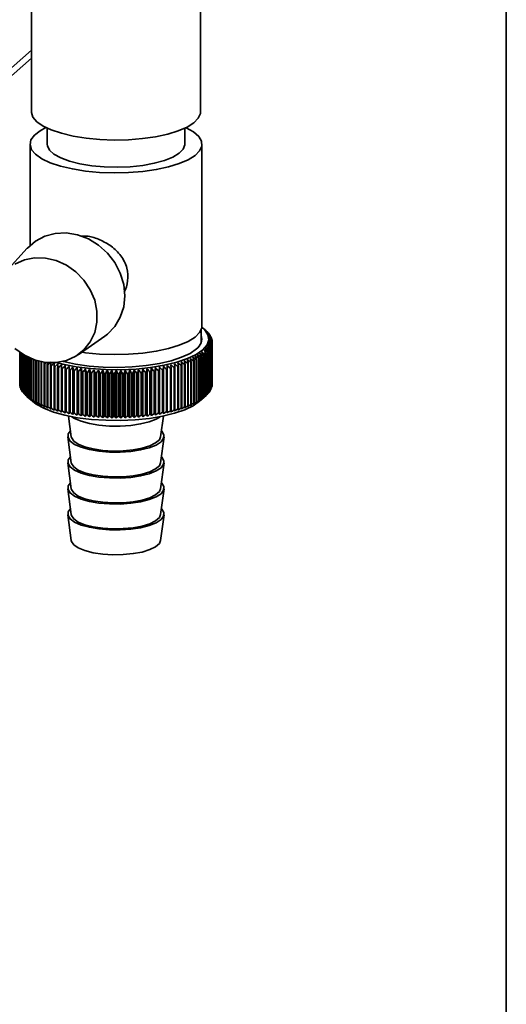
# Paper-space layout 'Blatt1' of a CAD drawing. Units: millimetres. Extents: x 0 to 5940, y 0 to 4200.
# Drawn here: x 5308 to 5367, y 1652 to 1771 of the extents above; entities that cross this region are included whole.
import ezdxf

# ---------------------------------------------------------------- set-up
doc = ezdxf.new("R2010")
doc.units = ezdxf.units.MM
doc.header["$LTSCALE"] = 10

psp = doc.layouts.new('Blatt1')

# ---------------------------------------------------------------- linework, layer by layer
at = {"color": 7, "linetype": 'Continuous', "lineweight": 35}
for p, q in [((5367.39, 1488.35), (5367.39, 1822.48)), ((5309.83, 1791.54), (5309.83, 1760.11)), ((5330.33, 1760.11), (5330.33, 1791.54)), ((5265.58, 1728.54), (5309.83, 1767.57)), ((5264.89, 1726.96), (5309.83, 1766.59)), ((5311.75, 1758.12), (5311.75, 1756.18)), ((5328.42, 1756.18), (5328.42, 1758.12)), ((5309.67, 1756.18), (5309.67, 1743.94)), ((5330.5, 1734.18), (5330.5, 1756.18)), ((5309.32, 1743.59), (5306.69, 1740.69)), ((5331, 1733.59), (5330.61, 1733.94)), ((5315.51, 1730.69), (5318.72, 1732.94)), ((5330.42, 1732.17), (5330.42, 1733.74)), ((5331.02, 1733.57), (5331.02, 1733.57)), ((5331.2, 1733.4), (5331.2, 1733.37)), ((5331.36, 1733.22), (5331.36, 1733.17)), ((5331.49, 1733.03), (5331.49, 1732.97)), ((5331.59, 1732.85), (5331.59, 1732.77)), ((5331.57, 1731.55), (5331.57, 1726.44)), ((5331.59, 1726.47), (5331.59, 1731.58)), ((5331.66, 1731.73), (5331.66, 1726.62)), ((5331.67, 1732.67), (5331.67, 1732.56)), ((5331.67, 1726.66), (5331.67, 1731.77)), ((5331.71, 1731.92), (5331.71, 1726.81)), ((5331.72, 1732.48), (5331.72, 1732.35)), ((5331.72, 1726.85), (5331.72, 1731.95)), ((5331.74, 1732.1), (5331.74, 1727)), ((5331.75, 1732.29), (5331.75, 1727.18)), ((5331.75, 1727.03), (5331.75, 1732.14)), ((5308.42, 1727.05), (5308.42, 1730.99)), ((5308.42, 1730.99), (5308.42, 1727.09)), ((5308.43, 1730.98), (5308.43, 1726.9)), ((5308.44, 1726.87), (5308.44, 1730.97)), ((5308.48, 1730.95), (5308.48, 1726.72)), ((5308.49, 1726.68), (5308.49, 1730.94)), ((5308.55, 1730.9), (5308.55, 1726.53)), ((5308.56, 1726.49), (5308.56, 1730.89)), ((5308.64, 1730.84), (5308.64, 1726.35)), ((5308.67, 1726.31), (5308.67, 1730.82)), ((5308.77, 1730.76), (5308.77, 1726.16)), ((5308.79, 1726.13), (5308.79, 1730.74)), ((5308.92, 1730.67), (5308.92, 1725.98)), ((5308.95, 1725.95), (5308.95, 1730.65)), ((5309.09, 1730.57), (5309.09, 1725.81)), ((5309.13, 1725.77), (5309.13, 1730.55)), ((5309.29, 1730.46), (5309.29, 1725.63)), ((5309.34, 1725.6), (5309.34, 1730.44)), ((5309.52, 1730.35), (5309.52, 1725.46)), ((5316.4, 1730.93), (5315.95, 1730.99)), ((5330.38, 1730.39), (5330.38, 1725.28)), ((5330.43, 1725.32), (5330.43, 1730.42)), ((5330.63, 1730.56), (5330.63, 1725.45)), ((5330.68, 1725.48), (5330.68, 1730.59)), ((5330.86, 1730.73), (5330.86, 1725.62)), ((5330.9, 1725.65), (5330.9, 1730.76)), ((5330.98, 1730.83), (5330.98, 1725.72)), ((5331.01, 1725.75), (5331.01, 1730.86)), ((5331.17, 1731), (5331.17, 1725.9)), ((5331.2, 1725.93), (5331.2, 1731.04)), ((5331.33, 1731.18), (5331.33, 1726.07)), ((5331.36, 1726.11), (5331.36, 1731.22)), ((5331.46, 1731.36), (5331.46, 1726.26)), ((5331.49, 1726.29), (5331.49, 1731.4)), ((5309.57, 1725.43), (5309.57, 1730.33)), ((5309.77, 1730.24), (5309.77, 1725.29)), ((5309.82, 1725.26), (5309.82, 1730.22)), ((5310.05, 1730.13), (5310.05, 1725.13)), ((5310.1, 1725.1), (5310.1, 1730.11)), ((5310.34, 1730.02), (5310.34, 1724.97)), ((5310.4, 1724.94), (5310.4, 1730.01)), ((5310.66, 1729.92), (5310.66, 1724.82)), ((5310.73, 1724.79), (5310.73, 1729.89)), ((5311.01, 1729.77), (5311.01, 1724.67)), ((5311.07, 1724.64), (5311.07, 1729.75)), ((5311.41, 1729.82), (5311.37, 1729.63)), ((5311.37, 1729.63), (5311.37, 1724.52)), ((5311.44, 1724.5), (5311.44, 1729.61)), ((5311.75, 1729.5), (5311.75, 1724.39)), ((5311.83, 1724.36), (5311.83, 1729.47)), ((5312.15, 1729.36), (5312.15, 1724.26)), ((5312.23, 1724.23), (5312.23, 1729.34)), ((5312.58, 1729.24), (5312.58, 1724.13)), ((5312.66, 1724.11), (5312.66, 1729.22)), ((5313.93, 1723.62), (5313.93, 1729.37)), ((5314.4, 1723.53), (5314.4, 1729.27)), ((5314.92, 1728.73), (5314.87, 1729.18)), ((5314.87, 1723.44), (5314.87, 1729.18)), ((5325.36, 1723.45), (5325.36, 1729.2)), ((5325.84, 1723.54), (5325.84, 1729.29)), ((5326.3, 1723.63), (5326.3, 1729.38)), ((5327.57, 1729.23), (5327.57, 1724.13)), ((5327.65, 1724.15), (5327.65, 1729.26)), ((5327.99, 1729.36), (5327.99, 1724.25)), ((5328.07, 1724.28), (5328.07, 1729.38)), ((5328.39, 1729.49), (5328.39, 1724.38)), ((5328.47, 1724.41), (5328.47, 1729.51)), ((5328.78, 1729.62), (5328.78, 1724.52)), ((5328.85, 1724.54), (5328.85, 1729.65)), ((5329.14, 1729.77), (5329.14, 1724.66)), ((5329.21, 1724.69), (5329.21, 1729.8)), ((5329.49, 1729.92), (5329.49, 1724.81)), ((5329.55, 1724.84), (5329.55, 1729.94)), ((5329.81, 1730.07), (5329.81, 1724.96)), ((5329.87, 1724.99), (5329.87, 1730.1)), ((5330.11, 1730.23), (5330.11, 1725.12)), ((5330.16, 1725.15), (5330.16, 1730.26)), ((5313.01, 1729.12), (5313.01, 1724.02)), ((5313.1, 1724), (5313.1, 1729.1)), ((5313.47, 1729.01), (5313.47, 1723.91)), ((5313.56, 1723.89), (5313.56, 1728.99)), ((5313.94, 1728.91), (5313.94, 1723.8)), ((5314.03, 1723.79), (5314.03, 1728.89)), ((5314.42, 1728.82), (5314.42, 1723.71)), ((5314.52, 1723.69), (5314.52, 1728.8)), ((5314.92, 1728.73), (5314.92, 1723.62)), ((5315.02, 1723.61), (5315.02, 1728.71)), ((5315.36, 1723.36), (5315.36, 1729.11)), ((5315.43, 1728.65), (5315.43, 1723.54)), ((5315.53, 1723.53), (5315.53, 1728.64)), ((5315.86, 1723.29), (5315.86, 1729.03)), ((5315.95, 1728.58), (5315.95, 1723.47)), ((5316.05, 1723.46), (5316.05, 1728.57)), ((5316.37, 1723.22), (5316.37, 1728.97)), ((5316.48, 1728.52), (5316.48, 1723.41)), ((5316.58, 1723.4), (5316.58, 1728.51)), ((5316.89, 1723.17), (5316.89, 1728.91)), ((5317.02, 1728.47), (5317.02, 1723.36)), ((5317.12, 1723.35), (5317.12, 1728.46)), ((5317.42, 1723.12), (5317.42, 1728.87)), ((5317.56, 1728.42), (5317.56, 1723.31)), ((5317.67, 1723.31), (5317.67, 1728.41)), ((5317.95, 1723.08), (5317.95, 1728.83)), ((5318.11, 1728.38), (5318.11, 1723.28)), ((5318.22, 1723.27), (5318.22, 1728.38)), ((5318.49, 1723.05), (5318.49, 1728.8)), ((5318.67, 1728.36), (5318.67, 1723.25)), ((5318.77, 1723.25), (5318.77, 1728.35)), ((5319.03, 1723.03), (5319.03, 1728.78)), ((5319.23, 1728.34), (5319.23, 1723.23)), ((5319.33, 1723.23), (5319.33, 1728.34)), ((5319.58, 1723.02), (5319.58, 1728.77)), ((5319.79, 1728.33), (5319.79, 1723.22)), ((5319.89, 1723.22), (5319.89, 1728.33)), ((5320.12, 1723.02), (5320.12, 1728.76)), ((5320.35, 1728.33), (5320.35, 1723.22)), ((5320.46, 1723.22), (5320.46, 1728.33)), ((5320.67, 1723.02), (5320.67, 1728.77)), ((5320.91, 1728.34), (5320.91, 1723.23)), ((5321.02, 1723.23), (5321.02, 1728.34)), ((5321.21, 1723.03), (5321.21, 1728.78)), ((5321.47, 1728.36), (5321.47, 1723.25)), ((5321.58, 1723.25), (5321.58, 1728.36)), ((5321.75, 1723.06), (5321.75, 1728.8)), ((5322.02, 1728.38), (5322.02, 1723.28)), ((5322.13, 1723.28), (5322.13, 1728.39)), ((5322.29, 1723.09), (5322.29, 1728.83)), ((5322.58, 1728.42), (5322.58, 1723.31)), ((5322.68, 1723.32), (5322.68, 1728.43)), ((5322.82, 1723.13), (5322.82, 1728.87)), ((5323.12, 1728.46), (5323.12, 1723.36)), ((5323.22, 1723.37), (5323.22, 1728.47)), ((5323.34, 1723.18), (5323.34, 1728.92)), ((5323.66, 1728.52), (5323.66, 1723.41)), ((5323.76, 1723.42), (5323.76, 1728.53)), ((5323.86, 1723.23), (5323.86, 1728.98)), ((5324.19, 1728.58), (5324.19, 1723.47)), ((5324.29, 1723.48), (5324.29, 1728.59)), ((5324.37, 1723.3), (5324.37, 1729.04)), ((5324.71, 1728.65), (5324.71, 1723.54)), ((5324.81, 1723.56), (5324.81, 1728.66)), ((5324.87, 1723.37), (5324.87, 1729.12)), ((5325.22, 1728.73), (5325.22, 1723.62)), ((5325.32, 1723.64), (5325.32, 1728.74)), ((5325.72, 1728.81), (5325.72, 1723.71)), ((5325.81, 1723.72), (5325.81, 1728.83)), ((5326.2, 1728.91), (5326.2, 1723.8)), ((5326.29, 1723.82), (5326.29, 1728.93)), ((5326.67, 1729.01), (5326.67, 1723.9)), ((5326.76, 1723.92), (5326.76, 1729.03)), ((5327.13, 1729.12), (5327.13, 1724.01)), ((5327.21, 1724.03), (5327.21, 1729.14)), ((5308.43, 1727.04), (5308.42, 1727.05)), ((5308.48, 1726.83), (5308.44, 1726.87)), ((5331.71, 1726.81), (5331.67, 1726.76)), ((5331.74, 1727), (5331.72, 1726.97)), ((5308.55, 1726.62), (5308.49, 1726.68)), ((5308.64, 1726.41), (5308.56, 1726.49)), ((5308.77, 1726.21), (5308.67, 1726.31)), ((5308.92, 1726.01), (5308.79, 1726.13)), ((5309.09, 1725.82), (5308.95, 1725.95)), ((5309.33, 1725.59), (5309.95, 1725.05)), ((5330.22, 1725.05), (5331, 1725.74)), ((5331.17, 1725.9), (5331.01, 1725.76)), ((5331.33, 1726.07), (5331.2, 1725.95)), ((5331.46, 1726.26), (5331.36, 1726.15)), ((5331.57, 1726.44), (5331.49, 1726.35)), ((5331.66, 1726.62), (5331.59, 1726.56)), ((5314.34, 1723.26), (5314.67, 1720.75)), ((5325.49, 1720.75), (5325.83, 1723.26)), ((5314.26, 1720.74), (5314.67, 1717.6)), ((5325.49, 1717.6), (5325.91, 1720.74)), ((5314.26, 1717.6), (5314.67, 1714.46)), ((5325.49, 1714.46), (5325.91, 1717.6)), ((5314.26, 1714.45), (5314.67, 1711.32)), ((5325.49, 1711.32), (5325.91, 1714.45)), ((5314.26, 1711.31), (5314.67, 1708.17)), ((5325.49, 1708.17), (5325.91, 1711.31))]:
    psp.add_line(p, q, dxfattribs=at)
at = {"color": 7, "linetype": 'Continuous', "lineweight": 35, "flags": 128}
for points in [[(5316.46, 1756.91), (5314.89, 1757.16), (5313.47, 1757.5), (5312.24, 1757.91), (5311.24, 1758.38), (5310.49, 1758.9), (5310.02, 1759.46), (5309.83, 1760.04), (5309.83, 1760.11)], [(5330.33, 1760.11), (5330.31, 1759.89), (5330.05, 1759.32), (5329.51, 1758.77), (5328.69, 1758.26), (5327.63, 1757.8), (5326.35, 1757.4), (5324.89, 1757.09), (5323.29, 1756.86), (5321.59, 1756.73), (5319.86, 1756.69), (5318.13, 1756.76), (5316.46, 1756.91)], [(5311.59, 1758.19), (5310.89, 1757.81), (5310.19, 1757.27), (5309.78, 1756.7), (5309.67, 1756.11), (5309.85, 1755.52), (5310.34, 1754.96), (5311.1, 1754.43), (5312.12, 1753.94), (5313.36, 1753.53), (5314.81, 1753.19), (5316.4, 1752.93)], [(5316.4, 1752.93), (5318.1, 1752.77), (5319.86, 1752.71), (5321.62, 1752.75), (5323.34, 1752.88), (5324.96, 1753.11), (5326.45, 1753.43), (5327.75, 1753.83), (5328.83, 1754.3), (5329.66, 1754.82), (5330.22, 1755.38), (5330.48, 1755.96), (5330.44, 1756.55), (5330.11, 1757.13), (5329.48, 1757.68), (5328.59, 1758.18), (5328.57, 1758.19)], [(5311.75, 1756.18), (5311.77, 1755.99), (5312.02, 1755.47), (5312.57, 1754.98), (5313.39, 1754.53), (5314.45, 1754.13), (5315.71, 1753.82), (5317.14, 1753.58)], [(5317.14, 1753.58), (5318.66, 1753.44), (5320.24, 1753.4), (5321.82, 1753.46), (5323.33, 1753.62), (5324.72, 1753.87), (5325.95, 1754.21), (5326.96, 1754.61), (5327.73, 1755.08), (5328.22, 1755.58), (5328.41, 1756.1), (5328.42, 1756.18)], [(5318.72, 1732.94), (5319.05, 1733.19), (5319.95, 1734.11), (5320.61, 1735.23), (5321.02, 1736.48), (5321.16, 1737.83), (5321.02, 1739.21), (5320.61, 1740.57), (5319.95, 1741.86), (5319.05, 1743), (5317.97, 1743.97), (5316.74, 1744.72), (5315.42, 1745.22), (5314.06, 1745.44), (5312.72, 1745.38), (5311.45, 1745.05), (5310.31, 1744.45), (5309.34, 1743.61), (5309.32, 1743.59)], [(5307.84, 1741.64), (5308.98, 1742.16), (5310.22, 1742.42), (5311.53, 1742.39), (5312.83, 1742.09), (5314.08, 1741.53), (5315.22, 1740.73), (5316.19, 1739.72), (5316.96, 1738.55), (5317.5, 1737.28), (5317.77, 1735.95), (5317.77, 1734.63), (5317.5, 1733.37), (5316.96, 1732.23), (5316.19, 1731.26), (5315.22, 1730.5), (5314.08, 1729.98), (5312.83, 1729.73), (5311.53, 1729.76), (5310.22, 1730.06), (5308.98, 1730.63), (5307.84, 1731.44)], [(5330.49, 1734.03), (5330.83, 1733.72), (5331.23, 1733.11), (5331.33, 1732.5), (5331.12, 1731.88), (5330.61, 1731.28), (5329.81, 1730.73), (5328.74, 1730.22), (5327.44, 1729.78), (5325.94, 1729.41), (5324.28, 1729.13), (5322.51, 1728.95), (5320.67, 1728.87), (5318.81, 1728.88), (5316.99, 1729.01), (5315.25, 1729.22), (5313.64, 1729.54), (5312.87, 1729.73)], [(5330.5, 1734.18), (5330.48, 1733.96), (5330.22, 1733.38), (5329.66, 1732.82), (5328.83, 1732.3), (5327.75, 1731.83), (5326.45, 1731.43), (5324.96, 1731.11), (5323.34, 1730.88), (5321.62, 1730.75), (5319.86, 1730.71), (5318.1, 1730.77), (5316.4, 1730.93)], [(5329.83, 1731.38), (5329.06, 1730.85), (5328.04, 1730.37), (5326.79, 1729.95), (5325.35, 1729.62), (5323.76, 1729.36), (5322.06, 1729.2), (5320.3, 1729.14), (5318.54, 1729.18), (5316.82, 1729.31), (5315.19, 1729.54), (5313.71, 1729.86), (5313.58, 1729.9)], [(5313.05, 1729.58), (5313.04, 1729.52), (5313.04, 1729.47), (5313.03, 1729.41), (5313.03, 1729.35), (5313.03, 1729.29), (5313.02, 1729.24), (5313.02, 1729.18), (5313.01, 1729.12)], [(5313.48, 1729.47), (5313.48, 1729.41), (5313.48, 1729.36), (5313.48, 1729.3), (5313.47, 1729.24), (5313.47, 1729.19), (5313.47, 1729.13), (5313.47, 1729.07), (5313.47, 1729.01)], [(5313.93, 1729.37), (5313.93, 1729.31), (5313.93, 1729.25), (5313.93, 1729.2), (5313.93, 1729.14), (5313.94, 1729.08), (5313.94, 1729.03), (5313.94, 1728.97), (5313.94, 1728.91)], [(5314.4, 1729.27), (5314.4, 1729.22), (5314.4, 1729.16), (5314.41, 1729.1), (5314.41, 1729.04), (5314.41, 1728.99), (5314.42, 1728.93), (5314.42, 1728.87), (5314.42, 1728.82)], [(5325.32, 1728.74), (5325.32, 1728.8), (5325.33, 1728.86), (5325.33, 1728.91), (5325.34, 1728.97), (5325.34, 1729.03), (5325.35, 1729.08), (5325.35, 1729.14), (5325.36, 1729.2)], [(5325.81, 1728.83), (5325.81, 1728.89), (5325.82, 1728.94), (5325.82, 1729), (5325.82, 1729.06), (5325.83, 1729.11), (5325.83, 1729.17), (5325.83, 1729.23), (5325.84, 1729.29)], [(5326.29, 1728.93), (5326.29, 1728.98), (5326.29, 1729.04), (5326.3, 1729.1), (5326.3, 1729.15), (5326.3, 1729.21), (5326.3, 1729.27), (5326.3, 1729.32), (5326.3, 1729.38)], [(5326.76, 1729.03), (5326.76, 1729.09), (5326.76, 1729.14), (5326.76, 1729.2), (5326.75, 1729.26), (5326.75, 1729.31), (5326.75, 1729.37), (5326.75, 1729.43), (5326.75, 1729.48)], [(5327.21, 1729.14), (5327.21, 1729.2), (5327.21, 1729.25), (5327.2, 1729.31), (5327.2, 1729.37), (5327.19, 1729.42), (5327.19, 1729.48), (5327.18, 1729.54), (5327.18, 1729.59)], [(5309.95, 1725.05), (5310.4, 1724.7), (5311.33, 1724.2), (5312.5, 1723.74), (5313.88, 1723.36), (5315.43, 1723.06), (5317.1, 1722.85), (5318.86, 1722.74), (5320.65, 1722.72), (5322.42, 1722.8), (5324.13, 1722.98), (5325.73, 1723.24), (5327.17, 1723.59), (5328.42, 1724.02), (5329.45, 1724.51), (5330.22, 1725.05)], [(5314.75, 1723.18), (5315.07, 1722.97), (5315.86, 1722.63), (5316.86, 1722.35), (5318.02, 1722.15), (5319.29, 1722.04), (5320.59, 1722.03), (5321.87, 1722.12), (5323.06, 1722.3), (5324.1, 1722.56), (5324.94, 1722.89), (5325.42, 1723.18)], [(5314.58, 1721.47), (5314.3, 1721.09), (5314.27, 1720.66), (5314.53, 1720.23), (5315.07, 1719.83), (5315.86, 1719.49), (5316.86, 1719.21), (5318.02, 1719.01), (5319.29, 1718.9), (5320.59, 1718.89), (5321.87, 1718.97), (5323.06, 1719.15), (5324.1, 1719.42), (5324.94, 1719.75), (5325.54, 1720.14), (5325.86, 1720.56), (5325.89, 1721), (5325.63, 1721.42), (5325.59, 1721.47)], [(5314.67, 1720.75), (5314.7, 1720.64), (5314.97, 1720.23), (5315.52, 1719.85), (5316.32, 1719.53), (5317.32, 1719.27), (5318.47, 1719.1), (5319.7, 1719.02), (5320.96, 1719.04), (5322.17, 1719.16), (5323.26, 1719.36), (5324.19, 1719.65), (5324.89, 1720), (5325.34, 1720.39), (5325.49, 1720.75)], [(5314.58, 1718.32), (5314.3, 1717.95), (5314.27, 1717.51), (5314.53, 1717.09), (5315.07, 1716.69), (5315.86, 1716.34), (5316.86, 1716.06), (5318.02, 1715.86), (5319.29, 1715.76), (5320.59, 1715.75), (5321.87, 1715.83), (5323.06, 1716.01), (5324.1, 1716.27), (5324.94, 1716.61), (5325.54, 1717), (5325.86, 1717.42), (5325.89, 1717.85), (5325.63, 1718.28), (5325.59, 1718.32)], [(5314.67, 1717.6), (5314.7, 1717.5), (5314.97, 1717.09), (5315.52, 1716.71), (5316.32, 1716.38), (5317.32, 1716.13), (5318.47, 1715.96), (5319.7, 1715.88), (5320.96, 1715.9), (5322.17, 1716.02), (5323.26, 1716.22), (5324.19, 1716.51), (5324.89, 1716.85), (5325.34, 1717.24), (5325.49, 1717.6)], [(5314.58, 1715.18), (5314.3, 1714.81), (5314.27, 1714.37), (5314.53, 1713.94), (5315.07, 1713.55), (5315.86, 1713.2), (5316.86, 1712.92), (5318.02, 1712.72), (5319.29, 1712.61), (5320.59, 1712.6), (5321.87, 1712.69), (5323.06, 1712.87), (5324.1, 1713.13), (5324.94, 1713.47), (5325.54, 1713.85), (5325.86, 1714.27), (5325.89, 1714.71), (5325.63, 1715.14), (5325.59, 1715.18)], [(5314.67, 1714.46), (5314.7, 1714.35), (5314.97, 1713.94), (5315.52, 1713.57), (5316.32, 1713.24), (5317.32, 1712.99), (5318.47, 1712.82), (5319.7, 1712.74), (5320.96, 1712.76), (5322.17, 1712.87), (5323.26, 1713.08), (5324.19, 1713.36), (5324.89, 1713.71), (5325.34, 1714.1), (5325.49, 1714.46)], [(5314.58, 1712.04), (5314.3, 1711.66), (5314.27, 1711.23), (5314.53, 1710.8), (5315.07, 1710.4), (5315.86, 1710.06), (5316.86, 1709.78), (5318.02, 1709.58), (5319.29, 1709.47), (5320.59, 1709.46), (5321.87, 1709.55), (5323.06, 1709.73), (5324.1, 1709.99), (5324.94, 1710.32), (5325.54, 1710.71), (5325.86, 1711.13), (5325.89, 1711.57), (5325.63, 1711.99), (5325.59, 1712.04)], [(5314.67, 1711.32), (5314.7, 1711.21), (5314.97, 1710.8), (5315.52, 1710.42), (5316.32, 1710.1), (5317.32, 1709.84), (5318.47, 1709.67), (5319.7, 1709.6), (5320.96, 1709.62), (5322.17, 1709.73), (5323.26, 1709.94), (5324.19, 1710.22), (5324.89, 1710.57), (5325.34, 1710.96), (5325.49, 1711.32)], [(5314.67, 1708.17), (5314.7, 1708.07), (5314.97, 1707.66), (5315.52, 1707.28), (5316.32, 1706.96), (5317.32, 1706.7), (5318.47, 1706.53), (5319.7, 1706.45), (5320.96, 1706.47), (5322.17, 1706.59), (5323.26, 1706.79), (5324.19, 1707.08), (5324.89, 1707.42), (5325.34, 1707.82), (5325.49, 1708.17)]]:
    psp.add_lwpolyline(points, dxfattribs=at)
at = {"color": 7, "linetype": 'Continuous', "lineweight": 35}
for centre, radius, start, end in [((5329.01, 1732.61), 1.47, 303.6375, 17.3935), ((5309.45, 1708.99), 32.7, 48.7293, 49.2935), ((5270.15, 1666.11), 90.86, 47.8122, 48.146), ((5308.64, 1706.57), 35.05, 49.9389, 50.4888), ((5268.32, 1665.88), 92.25, 46.9181, 47.2469), ((5307.73, 1704.08), 37.51, 50.9578, 51.4932), ((5266.41, 1665.79), 93.59, 45.9649, 46.2889), ((5329.02, 1731.31), 3.02, 43.6454, 44.5419), ((5306.71, 1701.53), 40.08, 51.8081, 52.329), ((5264.42, 1665.84), 94.9, 44.9517, 45.2706), ((5305.59, 1698.95), 42.72, 52.5083, 53.0152), ((5262.31, 1666.02), 96.2, 43.8769, 44.1906), ((5329.41, 1731.66), 2.49, 38.5586, 39.5768), ((5304.38, 1696.36), 45.42, 53.0744, 53.5679), ((5260.09, 1666.33), 97.53, 42.7391, 43.0474), ((5329.75, 1731.91), 2.07, 32.7965, 33.9471), ((5330.02, 1732.07), 1.75, 26.3242, 27.6104), ((5293.77, 1679.1), 64.44, 54.1994, 54.6165), ((5238.07, 1670.91), 111.09, 32.8815, 33.14), ((5295.49, 1681.35), 61.82, 54.2879, 54.7141), ((5242.27, 1670.08), 108.25, 34.5026, 34.77), ((5297.15, 1683.7), 59.14, 54.3033, 54.7391), ((5246.01, 1669.29), 105.86, 36.0506, 36.3262), ((5298.74, 1686.13), 56.42, 54.2407, 54.6867), ((5249.35, 1668.54), 103.79, 37.5267, 37.8099), ((5303.09, 1693.76), 48.16, 53.5201, 54.0007), ((5257.71, 1666.74), 98.91, 41.5367, 41.8394), ((5300.27, 1688.63), 53.68, 54.0942, 54.5511), ((5252.38, 1667.86), 101.99, 38.9321, 39.2223), ((5301.72, 1691.18), 50.91, 53.8567, 54.3251), ((5255.15, 1667.26), 100.38, 40.2683, 40.5649), ((5330.02, 1732.37), 1.76, 332.2694, 333.5532), ((5330.23, 1732.16), 1.53, 19.1622, 20.5744), ((5330.23, 1732.27), 1.53, 339.2933, 340.7034), ((5330.37, 1732.23), 1.38, 346.9336, 348.4438), ((5330.37, 1732.21), 1.38, 11.4127, 12.9244), ((5330.44, 1732.22), 1.31, 3.2722, 4.839), ((5330.44, 1732.22), 1.31, 355.0132, 356.5795), ((5279.06, 1666.31), 81.49, 51.4851, 51.8494), ((5169.02, 1676.95), 169.05, 18.2709, 18.4302), ((5281.16, 1667.5), 79.56, 52.0354, 52.4055), ((5185.37, 1676.27), 154.19, 20.431, 20.6069), ((5283.21, 1668.85), 77.53, 52.5296, 52.9057), ((5198.23, 1675.54), 142.82, 22.5263, 22.7178), ((5285.22, 1670.37), 75.4, 52.9669, 53.3495), ((5208.59, 1674.76), 133.95, 24.5534, 24.7594), ((5327.27, 1735.36), 5.87, 302.0521, 302.6273), ((5287.19, 1672.04), 73.16, 53.3463, 53.7356), ((5217.11, 1673.94), 126.92, 26.5099, 26.7292), ((5327.8, 1734.57), 4.91, 305.2244, 305.8722), ((5227.72, 1672.62), 118.58, 29.418, 29.6559), ((5290.15, 1674.93), 69.47, 53.8189, 54.2197), ((5291.03, 1675.65), 68.12, 54.0988, 54.2857), ((5228.3, 1675.3), 116.63, 28.3923, 28.5006), ((5328.3, 1733.91), 4.08, 308.8045, 309.5375), ((5291.99, 1676.95), 67, 54.0419, 54.4506), ((5233.26, 1671.76), 114.48, 31.1868, 31.4354), ((5328.57, 1733.59), 3.67, 310.9976, 311.803), ((5329.01, 1733.13), 3.03, 315.3745, 316.269), ((5329.4, 1732.78), 2.5, 320.3283, 321.3442), ((5329.74, 1732.53), 2.08, 325.9456, 327.0937), ((5314.68, 1738.73), 9.68, 245.4858, 245.8978), ((5315.25, 1740.06), 11.13, 247.5704, 247.9457), ((5315.81, 1741.51), 12.68, 249.4744, 249.8185), ((5368.3, 1663.27), 87.37, 130.4592, 130.6042), ((5545.06, 1683.65), 237.77, 168.8261, 168.8839), ((5316.36, 1743.04), 14.31, 251.2245, 251.5419), ((5370.61, 1662.77), 88.91, 131.1492, 131.3859), ((5636.2, 1679.51), 327.86, 171.1732, 171.2533), ((5316.88, 1744.66), 16.01, 252.8428, 253.1374), ((5373.33, 1662.01), 90.92, 131.8905, 132.224), ((5758.03, 1679.73), 448.2, 173.5995, 173.658), ((5317.36, 1746.33), 17.75, 254.3481, 254.623), ((5375.75, 1661.84), 92.3, 132.792, 133.1207), ((5378.24, 1661.83), 93.64, 133.7526, 134.0763), ((5380.81, 1661.96), 94.95, 134.7734, 135.0921), ((5383.47, 1662.23), 96.26, 135.856, 136.1695), ((5386.24, 1662.63), 97.59, 137.0019, 137.31), ((5255.19, 1663.38), 96.2, 42.8527, 43.1654), ((5257.92, 1663), 94.9, 43.9842, 44.3023), ((5260.54, 1662.76), 93.61, 45.0528, 45.3761), ((5263.07, 1662.65), 92.31, 46.06, 46.3884), ((5265.53, 1662.69), 90.98, 47.0072, 47.3406), ((5322.87, 1746.1), 17.5, 285.5803, 285.8578), ((5267.91, 1662.88), 89.61, 47.8956, 48.2339), ((4899.48, 1679.09), 431.09, 6.6829, 6.7437), ((5323.36, 1744.43), 15.76, 287.0804, 287.378), ((5270.24, 1663.23), 88.16, 48.7262, 49.0695), ((5011.98, 1678.85), 320.1, 9.0836, 9.1657), ((5272.51, 1663.75), 86.63, 49.4999, 49.8483), ((5076.63, 1678.51), 256.95, 11.4501, 11.553), ((5323.88, 1742.82), 14.08, 288.6927, 289.0137), ((5274.74, 1664.43), 85.02, 50.2174, 50.5709), ((5118.45, 1678.07), 216.63, 13.7748, 13.8974), ((5324.43, 1741.3), 12.46, 290.4358, 290.784), ((5276.92, 1665.29), 83.3, 50.879, 51.2379), ((5147.6, 1677.55), 188.97, 16.0504, 16.1919), ((5324.99, 1739.87), 10.92, 292.3316, 292.7118), ((5325.57, 1738.55), 9.48, 294.4066, 294.8242), ((5326.14, 1737.36), 8.16, 296.6921, 297.1538), ((5326.71, 1736.29), 6.95, 299.2256, 299.7394), ((5317.82, 1748.05), 19.52, 255.7562, 256.0143), ((5318.23, 1749.77), 21.3, 257.0807, 257.3242), ((5318.6, 1751.49), 23.06, 258.3331, 258.564), ((5318.93, 1753.18), 24.77, 259.5233, 259.7435), ((5319.21, 1754.81), 26.43, 260.6602, 260.8711), ((5389.16, 1663.16), 98.97, 138.2126, 138.515), ((4972.95, 1678.87), 346.08, 8.2698, 8.3457), ((5319.45, 1756.35), 27.99, 261.7512, 261.9542), ((5392.23, 1663.79), 100.45, 139.4899, 139.7863), ((5048.91, 1678.37), 271.72, 10.6487, 10.7458), ((5319.64, 1757.79), 29.44, 262.8032, 262.9994), ((5395.51, 1664.51), 102.06, 140.8355, 141.1253), ((5096.48, 1677.78), 225.78, 12.9883, 13.1058), ((5319.79, 1759.1), 30.76, 263.8221, 264.0127), ((5399.03, 1665.32), 103.88, 142.2508, 142.5337), ((5128.99, 1677.09), 194.91, 15.2813, 15.4181), ((5319.9, 1760.27), 31.93, 264.8134, 264.9993), ((5402.85, 1666.2), 105.95, 143.7374, 144.0128), ((5152.58, 1676.34), 173.01, 17.5211, 17.6763), ((5319.98, 1761.26), 32.93, 265.782, 265.9642), ((5407.04, 1667.14), 108.36, 145.2968, 145.5638), ((5170.45, 1675.51), 156.85, 19.7021, 19.8746), ((5320.04, 1762.08), 33.75, 266.7326, 266.9118), ((5411.69, 1668.11), 111.22, 146.9299, 147.188), ((5184.45, 1674.62), 144.58, 21.8198, 22.0085), ((5320.07, 1762.7), 34.37, 267.6694, 267.8464), ((5416.92, 1669.12), 114.63, 148.6376, 148.8858), ((5195.72, 1673.68), 135.06, 23.8704, 24.074), ((5320.08, 1763.11), 34.78, 268.5964, 268.772), ((5422.87, 1670.14), 118.77, 150.4202, 150.6577), ((5205, 1672.71), 127.55, 25.851, 26.0685), ((5320.08, 1763.31), 34.98, 269.5177, 269.6926), ((5429.74, 1671.16), 123.84, 152.2777, 152.5035), ((5212.79, 1671.72), 121.55, 27.7596, 27.99), ((5320.08, 1763.29), 34.96, 270.4369, 270.6119), ((5437.81, 1672.16), 130.1, 154.2094, 154.4225), ((5219.44, 1670.71), 116.69, 29.595, 29.837), ((5320.09, 1763.06), 34.73, 271.358, 271.5338), ((5447.45, 1673.14), 137.96, 156.214, 156.4132), ((5225.22, 1669.7), 112.71, 31.3564, 31.6092), ((5320.1, 1762.62), 34.29, 272.2847, 272.4619), ((5459.19, 1674.08), 147.93, 158.2893, 158.4735), ((5230.3, 1668.71), 109.43, 33.0438, 33.3064), ((5320.13, 1761.97), 33.64, 273.2209, 273.4004), ((5473.82, 1674.97), 160.82, 160.4324, 160.6005), ((5234.83, 1667.76), 106.68, 34.6575, 34.9291), ((5320.19, 1761.13), 32.8, 274.1707, 274.3533), ((5492.59, 1675.8), 177.87, 162.6393, 162.7902), ((5238.92, 1666.84), 104.34, 36.1983, 36.4781), ((5320.28, 1760.11), 31.78, 275.1383, 275.3248), ((5517.49, 1676.56), 201.08, 164.9054, 165.0379), ((5242.65, 1665.98), 102.34, 37.6673, 37.9547), ((5320.39, 1758.93), 30.59, 276.1284, 276.3197), ((5552.07, 1677.23), 234, 167.2248, 167.338), ((5246.1, 1665.19), 100.58, 39.0657, 39.3601), ((5320.55, 1757.6), 29.25, 277.1458, 277.3429), ((5603.2, 1677.82), 283.49, 169.5907, 169.6837), ((5249.31, 1664.49), 99, 40.3951, 40.696), ((5320.75, 1756.14), 27.78, 278.196, 278.4), ((5686.13, 1678.32), 364.81, 171.9958, 172.0677), ((5252.33, 1663.88), 97.56, 41.6569, 41.9639), ((5320.99, 1754.58), 26.2, 279.285, 279.4971), ((5321.28, 1752.94), 24.54, 280.4194, 280.641), ((5321.61, 1751.25), 22.81, 281.6068, 281.8395), ((5321.99, 1749.53), 21.05, 282.8559, 283.1013), ((5322.41, 1747.8), 19.27, 284.1766, 284.4369), ((5309.71, 1727.11), 1.3, 180.9557, 182.5282), ((5309.77, 1727.12), 1.35, 189.1592, 190.6914), ((5330.37, 1727.12), 1.38, 346.9336, 348.4438), ((5330.44, 1727.11), 1.31, 355.0132, 356.5795), ((5309.89, 1727.15), 1.48, 197.042, 198.4856), ((5310.08, 1727.22), 1.68, 204.3831, 205.7062), ((5310.34, 1727.36), 1.97, 211.0539, 212.2426), ((5310.66, 1727.59), 2.36, 217.0135, 218.0679), ((5311.03, 1727.91), 2.86, 222.2839, 223.2132), ((5311.46, 1728.33), 3.46, 226.9239, 227.7414), ((5311.93, 1728.89), 4.19, 231.0071, 231.7273), ((5328.3, 1728.8), 4.08, 308.8045, 309.5375), ((5328.57, 1728.49), 3.67, 310.9976, 311.803), ((5329.01, 1728.02), 3.03, 315.3745, 316.269), ((5329.4, 1727.67), 2.5, 320.3283, 321.3442), ((5329.74, 1727.42), 2.08, 325.9456, 327.0937), ((5330.02, 1727.26), 1.76, 332.2694, 333.5532), ((5330.23, 1727.17), 1.53, 339.2933, 340.7034), ((5312.44, 1729.57), 5.04, 234.609, 235.2458), ((5312.98, 1730.38), 6.01, 237.7999, 238.3659), ((5313.53, 1731.33), 7.11, 240.6422, 241.148), ((5314.1, 1732.41), 8.34, 243.1891, 243.6441), ((5314.68, 1733.62), 9.68, 245.4858, 245.8978), ((5315.25, 1734.96), 11.13, 247.5704, 247.9457), ((5315.81, 1736.4), 12.68, 249.4744, 249.8185), ((5316.36, 1737.94), 14.31, 251.2245, 251.5419), ((5323.88, 1737.72), 14.08, 288.6927, 289.0137), ((5324.43, 1736.19), 12.46, 290.4358, 290.784), ((5324.99, 1734.76), 10.92, 292.3316, 292.7118), ((5325.57, 1733.45), 9.48, 294.4066, 294.8242), ((5326.14, 1732.25), 8.16, 296.6921, 297.1538), ((5326.71, 1731.19), 6.95, 299.2256, 299.7394), ((5327.27, 1730.26), 5.87, 302.0521, 302.6273), ((5327.8, 1729.46), 4.91, 305.2244, 305.8722), ((5316.88, 1739.55), 16.01, 252.8428, 253.1374), ((5317.36, 1741.23), 17.75, 254.3481, 254.623), ((5317.82, 1742.94), 19.52, 255.7562, 256.0143), ((5318.23, 1744.67), 21.3, 257.0807, 257.3242), ((5318.6, 1746.39), 23.06, 258.3331, 258.564), ((5318.93, 1748.07), 24.77, 259.5233, 259.7435), ((5319.21, 1749.7), 26.43, 260.6602, 260.8711), ((5319.45, 1751.24), 27.99, 261.7512, 261.9542), ((5319.64, 1752.68), 29.44, 262.8032, 262.9994), ((5319.79, 1754), 30.76, 263.8221, 264.0127), ((5319.9, 1755.16), 31.93, 264.8134, 264.9993), ((5319.98, 1756.16), 32.93, 265.782, 265.9642), ((5320.04, 1756.97), 33.75, 266.7326, 266.9118), ((5320.07, 1757.59), 34.37, 267.6694, 267.8464), ((5320.08, 1758), 34.78, 268.5964, 268.772), ((5320.08, 1758.2), 34.98, 269.5177, 269.6926), ((5320.08, 1758.19), 34.96, 270.4369, 270.6119), ((5320.09, 1757.96), 34.73, 271.358, 271.5338), ((5320.1, 1757.51), 34.29, 272.2847, 272.4619), ((5320.13, 1756.87), 33.64, 273.2209, 273.4004), ((5320.19, 1756.03), 32.8, 274.1707, 274.3533), ((5320.28, 1755.01), 31.78, 275.1383, 275.3248), ((5320.39, 1753.82), 30.59, 276.1284, 276.3197), ((5320.55, 1752.49), 29.25, 277.1458, 277.3429), ((5320.75, 1751.03), 27.78, 278.196, 278.4), ((5320.99, 1749.47), 26.2, 279.285, 279.4971), ((5321.28, 1747.84), 24.54, 280.4194, 280.641), ((5321.61, 1746.15), 22.81, 281.6068, 281.8395), ((5321.99, 1744.42), 21.05, 282.8559, 283.1013), ((5322.41, 1742.7), 19.27, 284.1766, 284.4369), ((5322.87, 1740.99), 17.5, 285.5803, 285.8578), ((5323.36, 1739.32), 15.76, 287.0804, 287.378)]:
    psp.add_arc(centre, radius, start, end, dxfattribs=at)
for points, knots in [([(5321.06, 1738.26), (5321.06, 1738.26), (5321.34, 1738.66), (5321.56, 1739.69), (5321.51, 1741.24), (5320.75, 1742.7), (5319.57, 1743.85), (5318.17, 1744.63), (5316.89, 1745.07), (5316.17, 1745.06), (5315.91, 1745.06)], [0, 0, 0, 0, 0.000902, 0.141675, 0.297391, 0.466223, 0.626443, 0.773543, 0.91843, 1, 1, 1, 1]), ([(5309.53, 1725.42), (5309.45, 1725.49), (5309.32, 1725.6), (5309.19, 1725.72), (5309.13, 1725.77)], [0, 0, 0, 0, 0.55565, 1, 1, 1, 1]), ([(5309.29, 1725.63), (5309.34, 1725.59), (5309.42, 1725.52), (5309.49, 1725.45), (5309.53, 1725.42)], [0, 0, 0, 0, 0.56434, 1, 1, 1, 1]), ([(5309.74, 1725.25), (5309.66, 1725.32), (5309.53, 1725.43), (5309.39, 1725.55), (5309.34, 1725.6)], [0, 0, 0, 0, 0.55565, 1, 1, 1, 1]), ([(5330.86, 1725.62), (5330.79, 1725.56), (5330.65, 1725.44), (5330.52, 1725.33), (5330.46, 1725.28)], [0, 0, 0, 0, 0.56434, 1, 1, 1, 1]), ([(5330.98, 1725.72), (5330.94, 1725.69), (5330.88, 1725.64), (5330.82, 1725.58), (5330.8, 1725.56)], [0, 0, 0, 0, 0.561967, 1, 1, 1, 1]), ([(5330.8, 1725.56), (5330.82, 1725.58), (5330.85, 1725.61), (5330.89, 1725.64), (5330.9, 1725.65)], [0, 0, 0, 0, 0.558054, 1, 1, 1, 1]), ([(5309.52, 1725.46), (5309.56, 1725.42), (5309.63, 1725.35), (5309.7, 1725.28), (5309.74, 1725.25)], [0, 0, 0, 0, 0.5643403, 1, 1, 1, 1]), ([(5309.97, 1725.09), (5309.89, 1725.15), (5309.76, 1725.26), (5309.63, 1725.38), (5309.57, 1725.43)], [0, 0, 0, 0, 0.55565, 1, 1, 1, 1]), ([(5309.77, 1725.29), (5309.81, 1725.25), (5309.87, 1725.19), (5309.94, 1725.12), (5309.97, 1725.09)], [0, 0, 0, 0, 0.5643403, 1, 1, 1, 1]), ([(5310.23, 1724.93), (5310.15, 1724.99), (5310.02, 1725.1), (5309.88, 1725.21), (5309.82, 1725.26)], [0, 0, 0, 0, 0.55565, 1, 1, 1, 1]), ([(5310.05, 1725.13), (5310.08, 1725.09), (5310.14, 1725.02), (5310.2, 1724.96), (5310.23, 1724.93)], [0, 0, 0, 0, 0.56434, 1, 1, 1, 1]), ([(5310.51, 1724.77), (5310.43, 1724.83), (5310.3, 1724.94), (5310.16, 1725.05), (5310.1, 1725.1)], [0, 0, 0, 0, 0.55565, 1, 1, 1, 1]), ([(5310.34, 1724.97), (5310.37, 1724.93), (5310.43, 1724.87), (5310.48, 1724.8), (5310.51, 1724.77)], [0, 0, 0, 0, 0.56434, 1, 1, 1, 1]), ([(5310.81, 1724.62), (5310.73, 1724.68), (5310.6, 1724.79), (5310.46, 1724.89), (5310.4, 1724.94)], [0, 0, 0, 0, 0.55565, 1, 1, 1, 1]), ([(5310.66, 1724.82), (5310.69, 1724.78), (5310.74, 1724.71), (5310.79, 1724.65), (5310.81, 1724.62)], [0, 0, 0, 0, 0.56434, 1, 1, 1, 1]), ([(5311.13, 1724.48), (5311.06, 1724.53), (5310.92, 1724.64), (5310.79, 1724.74), (5310.73, 1724.79)], [0, 0, 0, 0, 0.55565, 1, 1, 1, 1]), ([(5311.01, 1724.67), (5311.03, 1724.63), (5311.07, 1724.57), (5311.11, 1724.5), (5311.13, 1724.48)], [0, 0, 0, 0, 0.56434, 1, 1, 1, 1]), ([(5311.48, 1724.34), (5311.4, 1724.39), (5311.27, 1724.49), (5311.13, 1724.59), (5311.07, 1724.64)], [0, 0, 0, 0, 0.55565, 1, 1, 1, 1]), ([(5311.37, 1724.52), (5311.39, 1724.49), (5311.43, 1724.43), (5311.46, 1724.36), (5311.48, 1724.34)], [0, 0, 0, 0, 0.56434, 1, 1, 1, 1]), ([(5311.84, 1724.2), (5311.77, 1724.26), (5311.63, 1724.35), (5311.5, 1724.45), (5311.44, 1724.5)], [0, 0, 0, 0, 0.55565, 1, 1, 1, 1]), ([(5311.75, 1724.39), (5311.77, 1724.35), (5311.8, 1724.29), (5311.83, 1724.23), (5311.84, 1724.2)], [0, 0, 0, 0, 0.56434, 1, 1, 1, 1]), ([(5328.78, 1724.52), (5328.7, 1724.46), (5328.57, 1724.36), (5328.43, 1724.26), (5328.38, 1724.22)], [0, 0, 0, 0, 0.5643403, 1, 1, 1, 1]), ([(5328.38, 1724.22), (5328.39, 1724.25), (5328.42, 1724.32), (5328.45, 1724.38), (5328.47, 1724.41)], [0, 0, 0, 0, 0.55565, 1, 1, 1, 1]), ([(5329.14, 1724.66), (5329.07, 1724.6), (5328.93, 1724.5), (5328.8, 1724.4), (5328.74, 1724.36)], [0, 0, 0, 0, 0.56434, 1, 1, 1, 1]), ([(5328.74, 1724.36), (5328.76, 1724.39), (5328.8, 1724.45), (5328.83, 1724.52), (5328.85, 1724.54)], [0, 0, 0, 0, 0.55565, 1, 1, 1, 1]), ([(5329.49, 1724.81), (5329.41, 1724.75), (5329.27, 1724.65), (5329.14, 1724.54), (5329.08, 1724.5)], [0, 0, 0, 0, 0.56434, 1, 1, 1, 1]), ([(5329.08, 1724.5), (5329.1, 1724.53), (5329.15, 1724.6), (5329.19, 1724.66), (5329.21, 1724.69)], [0, 0, 0, 0, 0.55565, 1, 1, 1, 1]), ([(5329.81, 1724.96), (5329.73, 1724.9), (5329.59, 1724.8), (5329.46, 1724.69), (5329.4, 1724.64)], [0, 0, 0, 0, 0.56434, 1, 1, 1, 1]), ([(5329.4, 1724.64), (5329.43, 1724.68), (5329.48, 1724.74), (5329.53, 1724.81), (5329.55, 1724.84)], [0, 0, 0, 0, 0.55565, 1, 1, 1, 1]), ([(5330.11, 1725.12), (5330.03, 1725.06), (5329.89, 1724.95), (5329.76, 1724.84), (5329.7, 1724.8)], [0, 0, 0, 0, 0.56434, 1, 1, 1, 1]), ([(5329.7, 1724.8), (5329.73, 1724.83), (5329.79, 1724.9), (5329.84, 1724.96), (5329.87, 1724.99)], [0, 0, 0, 0, 0.55565, 1, 1, 1, 1]), ([(5330.38, 1725.28), (5330.31, 1725.22), (5330.17, 1725.11), (5330.03, 1725), (5329.98, 1724.95)], [0, 0, 0, 0, 0.56434, 1, 1, 1, 1]), ([(5329.98, 1724.95), (5330.01, 1724.99), (5330.07, 1725.05), (5330.13, 1725.12), (5330.16, 1725.15)], [0, 0, 0, 0, 0.55565, 1, 1, 1, 1]), ([(5330.63, 1725.45), (5330.56, 1725.39), (5330.42, 1725.27), (5330.29, 1725.16), (5330.23, 1725.11)], [0, 0, 0, 0, 0.56434, 1, 1, 1, 1]), ([(5330.23, 1725.11), (5330.27, 1725.15), (5330.33, 1725.22), (5330.4, 1725.28), (5330.43, 1725.32)], [0, 0, 0, 0, 0.55565, 1, 1, 1, 1]), ([(5330.46, 1725.28), (5330.5, 1725.32), (5330.57, 1725.38), (5330.65, 1725.45), (5330.68, 1725.48)], [0, 0, 0, 0, 0.55565, 1, 1, 1, 1]), ([(5312.22, 1724.07), (5312.15, 1724.13), (5312.02, 1724.22), (5311.89, 1724.32), (5311.83, 1724.36)], [0, 0, 0, 0, 0.55565, 1, 1, 1, 1]), ([(5312.15, 1724.26), (5312.17, 1724.22), (5312.19, 1724.16), (5312.21, 1724.1), (5312.22, 1724.07)], [0, 0, 0, 0, 0.56434, 1, 1, 1, 1]), ([(5312.63, 1723.95), (5312.55, 1724), (5312.42, 1724.1), (5312.29, 1724.19), (5312.23, 1724.23)], [0, 0, 0, 0, 0.55565, 1, 1, 1, 1]), ([(5312.58, 1724.13), (5312.59, 1724.1), (5312.6, 1724.04), (5312.62, 1723.98), (5312.63, 1723.95)], [0, 0, 0, 0, 0.56434, 1, 1, 1, 1]), ([(5313.05, 1723.83), (5312.97, 1723.88), (5312.84, 1723.98), (5312.72, 1724.07), (5312.66, 1724.11)], [0, 0, 0, 0, 0.55565, 1, 1, 1, 1]), ([(5313.01, 1724.02), (5313.02, 1723.98), (5313.03, 1723.92), (5313.04, 1723.86), (5313.05, 1723.83)], [0, 0, 0, 0, 0.56434, 1, 1, 1, 1]), ([(5313.48, 1723.72), (5313.41, 1723.77), (5313.28, 1723.86), (5313.16, 1723.96), (5313.1, 1724)], [0, 0, 0, 0, 0.55565, 1, 1, 1, 1]), ([(5313.47, 1723.91), (5313.47, 1723.87), (5313.47, 1723.81), (5313.48, 1723.75), (5313.48, 1723.72)], [0, 0, 0, 0, 0.56434, 1, 1, 1, 1]), ([(5313.93, 1723.62), (5313.86, 1723.67), (5313.74, 1723.76), (5313.61, 1723.85), (5313.56, 1723.89)], [0, 0, 0, 0, 0.55565, 1, 1, 1, 1]), ([(5313.94, 1723.8), (5313.94, 1723.77), (5313.93, 1723.71), (5313.93, 1723.65), (5313.93, 1723.62)], [0, 0, 0, 0, 0.56434, 1, 1, 1, 1]), ([(5314.4, 1723.53), (5314.33, 1723.57), (5314.21, 1723.66), (5314.08, 1723.75), (5314.03, 1723.79)], [0, 0, 0, 0, 0.55565, 1, 1, 1, 1]), ([(5314.42, 1723.71), (5314.42, 1723.68), (5314.41, 1723.61), (5314.4, 1723.55), (5314.4, 1723.53)], [0, 0, 0, 0, 0.5643403, 1, 1, 1, 1]), ([(5314.87, 1723.44), (5314.81, 1723.49), (5314.69, 1723.57), (5314.57, 1723.66), (5314.52, 1723.69)], [0, 0, 0, 0, 0.5556499, 1, 1, 1, 1]), ([(5314.92, 1723.62), (5314.91, 1723.59), (5314.9, 1723.53), (5314.88, 1723.46), (5314.87, 1723.44)], [0, 0, 0, 0, 0.56434, 1, 1, 1, 1]), ([(5315.36, 1723.36), (5315.3, 1723.4), (5315.18, 1723.49), (5315.07, 1723.57), (5315.02, 1723.61)], [0, 0, 0, 0, 0.55565, 1, 1, 1, 1]), ([(5315.43, 1723.54), (5315.42, 1723.51), (5315.4, 1723.45), (5315.37, 1723.39), (5315.36, 1723.36)], [0, 0, 0, 0, 0.56434, 1, 1, 1, 1]), ([(5315.86, 1723.29), (5315.8, 1723.33), (5315.69, 1723.41), (5315.58, 1723.49), (5315.53, 1723.53)], [0, 0, 0, 0, 0.55565, 1, 1, 1, 1]), ([(5315.95, 1723.47), (5315.93, 1723.44), (5315.91, 1723.38), (5315.88, 1723.31), (5315.86, 1723.29)], [0, 0, 0, 0, 0.56434, 1, 1, 1, 1]), ([(5316.37, 1723.22), (5316.31, 1723.27), (5316.21, 1723.35), (5316.1, 1723.43), (5316.05, 1723.46)], [0, 0, 0, 0, 0.55565, 1, 1, 1, 1]), ([(5316.48, 1723.41), (5316.46, 1723.38), (5316.42, 1723.31), (5316.39, 1723.25), (5316.37, 1723.22)], [0, 0, 0, 0, 0.56434, 1, 1, 1, 1]), ([(5316.89, 1723.17), (5316.84, 1723.21), (5316.73, 1723.29), (5316.63, 1723.37), (5316.58, 1723.4)], [0, 0, 0, 0, 0.55565, 1, 1, 1, 1]), ([(5317.02, 1723.36), (5316.99, 1723.32), (5316.95, 1723.26), (5316.91, 1723.2), (5316.89, 1723.17)], [0, 0, 0, 0, 0.56434, 1, 1, 1, 1]), ([(5317.42, 1723.12), (5317.36, 1723.16), (5317.26, 1723.24), (5317.16, 1723.32), (5317.12, 1723.35)], [0, 0, 0, 0, 0.55565, 1, 1, 1, 1]), ([(5317.56, 1723.31), (5317.54, 1723.28), (5317.49, 1723.21), (5317.44, 1723.15), (5317.42, 1723.12)], [0, 0, 0, 0, 0.56434, 1, 1, 1, 1]), ([(5317.95, 1723.08), (5317.9, 1723.12), (5317.8, 1723.2), (5317.71, 1723.27), (5317.67, 1723.31)], [0, 0, 0, 0, 0.55565, 1, 1, 1, 1]), ([(5318.11, 1723.28), (5318.08, 1723.24), (5318.03, 1723.18), (5317.98, 1723.11), (5317.95, 1723.08)], [0, 0, 0, 0, 0.56434, 1, 1, 1, 1]), ([(5318.49, 1723.05), (5318.44, 1723.09), (5318.35, 1723.17), (5318.26, 1723.24), (5318.22, 1723.27)], [0, 0, 0, 0, 0.55565, 1, 1, 1, 1]), ([(5318.67, 1723.25), (5318.64, 1723.21), (5318.58, 1723.15), (5318.52, 1723.08), (5318.49, 1723.05)], [0, 0, 0, 0, 0.56434, 1, 1, 1, 1]), ([(5319.03, 1723.03), (5318.98, 1723.07), (5318.9, 1723.14), (5318.81, 1723.21), (5318.77, 1723.25)], [0, 0, 0, 0, 0.55565, 1, 1, 1, 1]), ([(5319.23, 1723.23), (5319.19, 1723.19), (5319.13, 1723.13), (5319.06, 1723.06), (5319.03, 1723.03)], [0, 0, 0, 0, 0.5643403, 1, 1, 1, 1]), ([(5319.58, 1723.02), (5319.53, 1723.06), (5319.45, 1723.13), (5319.37, 1723.2), (5319.33, 1723.23)], [0, 0, 0, 0, 0.5556499, 1, 1, 1, 1]), ([(5319.79, 1723.22), (5319.75, 1723.18), (5319.68, 1723.12), (5319.61, 1723.05), (5319.58, 1723.02)], [0, 0, 0, 0, 0.56434, 1, 1, 1, 1]), ([(5320.12, 1723.02), (5320.08, 1723.05), (5320, 1723.12), (5319.93, 1723.19), (5319.89, 1723.22)], [0, 0, 0, 0, 0.55565, 1, 1, 1, 1]), ([(5320.35, 1723.22), (5320.31, 1723.18), (5320.23, 1723.11), (5320.15, 1723.05), (5320.12, 1723.02)], [0, 0, 0, 0, 0.56434, 1, 1, 1, 1]), ([(5320.67, 1723.02), (5320.63, 1723.06), (5320.56, 1723.13), (5320.49, 1723.19), (5320.46, 1723.22)], [0, 0, 0, 0, 0.5556499, 1, 1, 1, 1]), ([(5320.91, 1723.23), (5320.86, 1723.19), (5320.78, 1723.12), (5320.7, 1723.05), (5320.67, 1723.02)], [0, 0, 0, 0, 0.56434, 1, 1, 1, 1]), ([(5321.21, 1723.03), (5321.17, 1723.07), (5321.11, 1723.14), (5321.05, 1723.2), (5321.02, 1723.23)], [0, 0, 0, 0, 0.55565, 1, 1, 1, 1]), ([(5321.47, 1723.25), (5321.42, 1723.21), (5321.33, 1723.14), (5321.25, 1723.07), (5321.21, 1723.03)], [0, 0, 0, 0, 0.56434, 1, 1, 1, 1]), ([(5321.75, 1723.06), (5321.72, 1723.09), (5321.66, 1723.16), (5321.6, 1723.22), (5321.58, 1723.25)], [0, 0, 0, 0, 0.55565, 1, 1, 1, 1]), ([(5322.02, 1723.28), (5321.97, 1723.23), (5321.88, 1723.16), (5321.79, 1723.09), (5321.75, 1723.06)], [0, 0, 0, 0, 0.56434, 1, 1, 1, 1]), ([(5322.29, 1723.09), (5322.26, 1723.12), (5322.21, 1723.19), (5322.15, 1723.25), (5322.13, 1723.28)], [0, 0, 0, 0, 0.55565, 1, 1, 1, 1]), ([(5322.58, 1723.31), (5322.52, 1723.27), (5322.43, 1723.19), (5322.33, 1723.12), (5322.29, 1723.09)], [0, 0, 0, 0, 0.56434, 1, 1, 1, 1]), ([(5322.82, 1723.13), (5322.79, 1723.16), (5322.75, 1723.23), (5322.7, 1723.29), (5322.68, 1723.32)], [0, 0, 0, 0, 0.55565, 1, 1, 1, 1]), ([(5323.12, 1723.36), (5323.06, 1723.31), (5322.96, 1723.24), (5322.86, 1723.16), (5322.82, 1723.13)], [0, 0, 0, 0, 0.56434, 1, 1, 1, 1]), ([(5323.34, 1723.18), (5323.32, 1723.21), (5323.28, 1723.27), (5323.24, 1723.34), (5323.22, 1723.37)], [0, 0, 0, 0, 0.55565, 1, 1, 1, 1]), ([(5323.66, 1723.41), (5323.6, 1723.37), (5323.5, 1723.29), (5323.39, 1723.21), (5323.34, 1723.18)], [0, 0, 0, 0, 0.5643403, 1, 1, 1, 1]), ([(5323.86, 1723.23), (5323.84, 1723.27), (5323.81, 1723.33), (5323.78, 1723.39), (5323.76, 1723.42)], [0, 0, 0, 0, 0.55565, 1, 1, 1, 1]), ([(5324.19, 1723.47), (5324.13, 1723.43), (5324.02, 1723.35), (5323.91, 1723.27), (5323.86, 1723.23)], [0, 0, 0, 0, 0.56434, 1, 1, 1, 1]), ([(5324.37, 1723.3), (5324.36, 1723.33), (5324.33, 1723.39), (5324.3, 1723.46), (5324.29, 1723.48)], [0, 0, 0, 0, 0.55565, 1, 1, 1, 1]), ([(5324.71, 1723.54), (5324.65, 1723.49), (5324.53, 1723.41), (5324.42, 1723.33), (5324.37, 1723.3)], [0, 0, 0, 0, 0.5643403, 1, 1, 1, 1]), ([(5324.87, 1723.37), (5324.86, 1723.4), (5324.84, 1723.47), (5324.82, 1723.53), (5324.81, 1723.56)], [0, 0, 0, 0, 0.55565, 1, 1, 1, 1]), ([(5325.22, 1723.62), (5325.15, 1723.57), (5325.04, 1723.49), (5324.92, 1723.41), (5324.87, 1723.37)], [0, 0, 0, 0, 0.56434, 1, 1, 1, 1]), ([(5325.36, 1723.45), (5325.35, 1723.48), (5325.34, 1723.55), (5325.32, 1723.61), (5325.32, 1723.64)], [0, 0, 0, 0, 0.55565, 1, 1, 1, 1]), ([(5325.72, 1723.71), (5325.65, 1723.66), (5325.53, 1723.57), (5325.41, 1723.49), (5325.36, 1723.45)], [0, 0, 0, 0, 0.56434, 1, 1, 1, 1]), ([(5325.84, 1723.54), (5325.83, 1723.57), (5325.82, 1723.63), (5325.82, 1723.7), (5325.81, 1723.72)], [0, 0, 0, 0, 0.55565, 1, 1, 1, 1]), ([(5326.2, 1723.8), (5326.13, 1723.75), (5326.01, 1723.66), (5325.89, 1723.58), (5325.84, 1723.54)], [0, 0, 0, 0, 0.56434, 1, 1, 1, 1]), ([(5326.3, 1723.63), (5326.3, 1723.67), (5326.3, 1723.73), (5326.29, 1723.79), (5326.29, 1723.82)], [0, 0, 0, 0, 0.55565, 1, 1, 1, 1]), ([(5326.67, 1723.9), (5326.6, 1723.85), (5326.48, 1723.76), (5326.35, 1723.67), (5326.3, 1723.63)], [0, 0, 0, 0, 0.56434, 1, 1, 1, 1]), ([(5327.13, 1724.01), (5327.06, 1723.96), (5326.93, 1723.87), (5326.8, 1723.78), (5326.75, 1723.74)], [0, 0, 0, 0, 0.56434, 1, 1, 1, 1]), ([(5326.75, 1723.74), (5326.75, 1723.77), (5326.75, 1723.83), (5326.76, 1723.89), (5326.76, 1723.92)], [0, 0, 0, 0, 0.55565, 1, 1, 1, 1]), ([(5327.57, 1724.13), (5327.5, 1724.08), (5327.37, 1723.98), (5327.24, 1723.89), (5327.18, 1723.85)], [0, 0, 0, 0, 0.56434, 1, 1, 1, 1]), ([(5327.18, 1723.85), (5327.19, 1723.88), (5327.2, 1723.94), (5327.21, 1724.01), (5327.21, 1724.03)], [0, 0, 0, 0, 0.55565, 1, 1, 1, 1]), ([(5327.99, 1724.25), (5327.92, 1724.2), (5327.79, 1724.1), (5327.65, 1724.01), (5327.6, 1723.97)], [0, 0, 0, 0, 0.56434, 1, 1, 1, 1]), ([(5327.6, 1723.97), (5327.61, 1724), (5327.62, 1724.06), (5327.64, 1724.12), (5327.65, 1724.15)], [0, 0, 0, 0, 0.55565, 1, 1, 1, 1]), ([(5328.39, 1724.38), (5328.32, 1724.33), (5328.19, 1724.23), (5328.05, 1724.13), (5328, 1724.09)], [0, 0, 0, 0, 0.56434, 1, 1, 1, 1]), ([(5328, 1724.09), (5328.01, 1724.12), (5328.03, 1724.19), (5328.06, 1724.25), (5328.07, 1724.28)], [0, 0, 0, 0, 0.55565, 1, 1, 1, 1])]:
    psp.add_open_spline(points, degree=3, knots=knots, dxfattribs=at)

doc.saveas('drawing.dxf')
